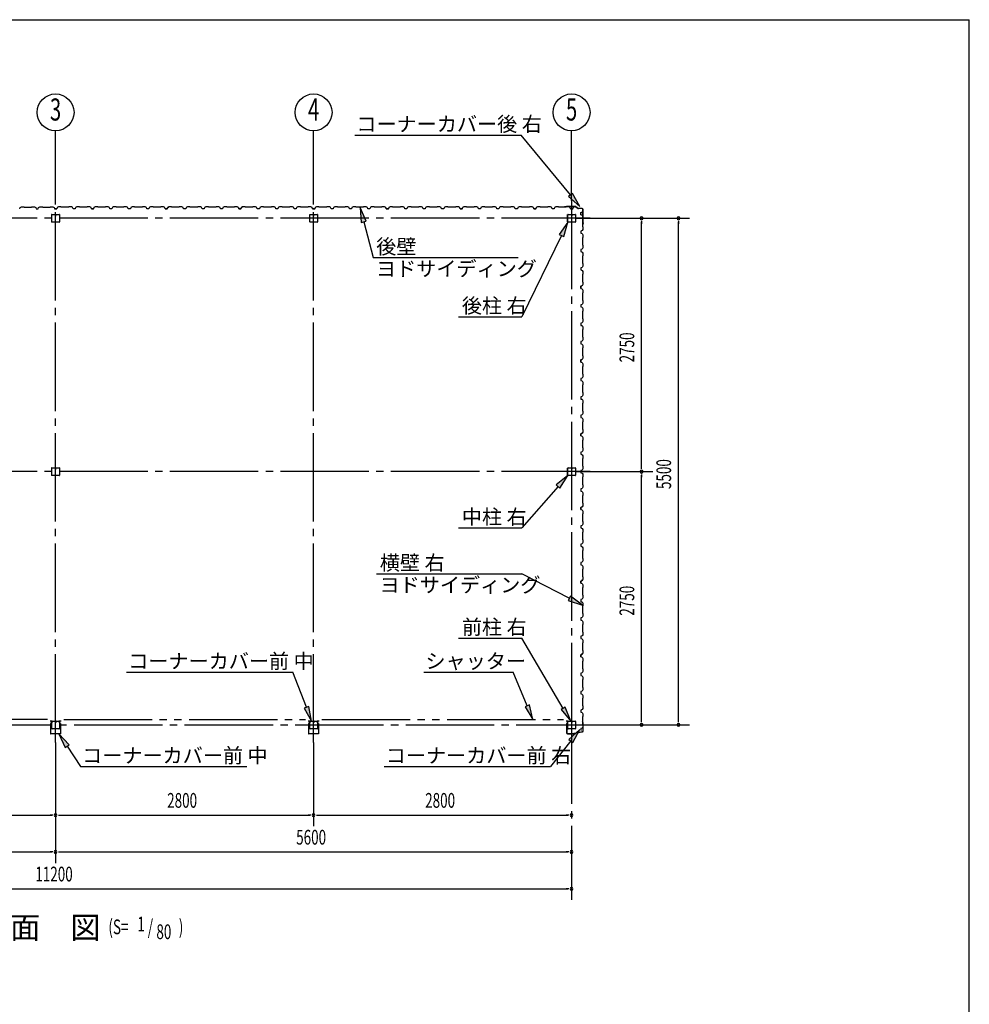
# Model space of a CAD drawing. Extents: x 868 to 32764, y 310 to 22484.
# Drawn here: x 22458 to 32764, y 11795 to 22484 of the extents above; entities that cross this region are included whole.
import ezdxf
from ezdxf.enums import TextEntityAlignment as Align

# ---------------------------------------------------------------- set-up
doc = ezdxf.new("R2010")
doc.units = 0
doc.header["$LTSCALE"] = 80
for name, pattern in [('1PL-M', [15, 12, -1, 1, -1]), ('1PL-S', [4, 2.5, -0.5, 0.5, -0.5]), ('2PL-M', [17, 12, -1, 1, -1, 1, -1])]:
    doc.linetypes.add(name, pattern=pattern)
for name, color, linetype in [('1PL-M1', 6, '1PL-M'), ('2PL-M1', 6, '2PL-M'), ('HIKIDASHI', 6, 'CONTINUOUS'), ('SUNPOU', 4, 'CONTINUOUS'), ('U1', 3, 'CONTINUOUS'), ('WAKUSEN-01', 50, 'CONTINUOUS'), ('コ_ナ_カバ_', 3, 'CONTINUOUS'), ('柱', 3, 'CONTINUOUS')]:
    doc.layers.add(name, color=color, linetype=linetype)
doc.styles.add('00', font='ROMANS', dxfattribs={"width": 0.666667, "bigfont": 'BIGFONT'})
doc.styles.add('01', font='ROMANS', dxfattribs={"height": 3, "bigfont": 'BIGFONT'})

msp = doc.modelspace()

# ---------------------------------------------------------------- linework, layer by layer
at = {"layer": '1PL-M1'}
for p, q in [((22848, 14636), (22848, 20806)), ((25648, 14636), (25648, 20520)), ((28448, 20520), (28448, 14636)), ((28648, 20328), (17048, 20328)), ((28648, 17578), (17048, 17578)), ((28448, 14933), (28448, 12929)), ((17048, 14828), (28648, 14828))]:
    msp.add_line(p, q, dxfattribs=at)
at = {"layer": '2PL-M1'}
for p, q in [((22761, 14888), (20136, 14888)), ((22936, 14888), (25561, 14888)), ((25736, 14888), (28361, 14888))]:
    msp.add_line(p, q, dxfattribs=at)
at = {"layer": 'HIKIDASHI'}
for p, q in [((26095, 21231), (27900, 21231)), ((28436, 20581), (27900, 21231)), ((28457, 20598), (28416, 20564)), ((28416, 20564), (28538, 20457)), ((28538, 20457), (28457, 20598)), ((26218, 20297), (26152, 20445)), ((26152, 20445), (26166, 20283)), ((26166, 20283), (26218, 20297)), ((26192, 20290), (26293, 19901)), ((28408, 20286), (28314, 20153)), ((28362, 20130), (28408, 20286)), ((28338, 20142), (27908, 19259)), ((28314, 20153), (28362, 20130)), ((26293, 19901), (27868, 19901)), ((27222, 19259), (27908, 19259)), ((28408, 17536), (28282, 17433)), ((28322, 17398), (28408, 17536)), ((28282, 17433), (28322, 17398)), ((28302, 17415), (27908, 16967)), ((27222, 16967), (27908, 16967)), ((26332, 16468), (27908, 16468)), ((28423, 16204), (27908, 16468)), ((28435, 16227), (28410, 16180)), ((28410, 16180), (28565, 16130)), ((28565, 16130), (28435, 16227)), ((27222, 15771), (27908, 15771)), ((28356, 15008), (27908, 15771)), ((23619, 15401), (25424, 15401)), ((25570, 15020), (25424, 15401)), ((26845, 15401), (27815, 15401)), ((27967, 15036), (27815, 15401)), ((25595, 15029), (25545, 15010)), ((25545, 15010), (25627, 14870)), ((25627, 14870), (25595, 15029)), ((27992, 15046), (27943, 15026)), ((27943, 15026), (28029, 14888)), ((28029, 14888), (27992, 15046)), ((28379, 15022), (28333, 14995)), ((28333, 14995), (28438, 14870)), ((28438, 14870), (28379, 15022)), ((28538, 14779), (28418, 14670)), ((28460, 14637), (28538, 14779)), ((22996, 14612), (22885, 14731)), ((22885, 14731), (22951, 14583)), ((28439, 14654), (28220, 14376)), ((28418, 14670), (28460, 14637)), ((22951, 14583), (22996, 14612)), ((22973, 14597), (23119, 14376)), ((23119, 14376), (24925, 14376)), ((26414, 14376), (28220, 14376))]:
    msp.add_line(p, q, dxfattribs=at)
for points in [[(28416, 20564), (28457, 20598), (28538, 20457)], [(26218, 20297), (26166, 20283), (26152, 20445)], [(28362, 20130), (28314, 20153), (28408, 20286)], [(28322, 17398), (28282, 17433), (28408, 17536)], [(28410, 16180), (28435, 16227), (28565, 16130)], [(25545, 15010), (25595, 15029), (25627, 14870)], [(27943, 15026), (27992, 15046), (28029, 14888)], [(28333, 14995), (28379, 15022), (28438, 14870)], [(28460, 14637), (28418, 14670), (28538, 14779)], [(22996, 14612), (22951, 14583), (22885, 14731)]]:
    msp.add_solid(points, dxfattribs=at)
at = {"layer": 'SUNPOU'}
for p, q in [((22848, 20520), (22848, 21278)), ((25648, 20520), (25648, 21278)), ((28448, 20520), (28448, 21278)), ((28488, 20328), (29728, 20328)), ((29208, 20298), (29208, 20268)), ((29208, 17618), (29208, 20288)), ((29608, 20298), (29608, 20268)), ((29608, 14868), (29608, 20288)), ((29208, 17608), (29208, 17638)), ((28488, 17578), (29328, 17578)), ((29208, 17548), (29208, 17518)), ((29208, 14868), (29208, 17538)), ((29208, 14858), (29208, 14888)), ((29608, 14858), (29608, 14888)), ((28488, 14828), (29728, 14828)), ((22848, 14636), (22848, 13329)), ((25648, 14636), (25648, 13729)), ((20088, 13849), (22808, 13849)), ((22818, 13849), (22788, 13849)), ((22818, 13849), (22788, 13849)), ((22878, 13849), (22908, 13849)), ((22878, 13849), (22908, 13849)), ((22888, 13849), (25608, 13849)), ((25618, 13849), (25588, 13849)), ((25678, 13849), (25708, 13849)), ((25688, 13849), (28408, 13849)), ((28418, 13849), (28388, 13849)), ((17288, 13449), (22808, 13449)), ((22818, 13449), (22788, 13449)), ((22878, 13449), (22908, 13449)), ((22888, 13449), (28408, 13449)), ((28418, 13449), (28388, 13449)), ((17288, 13049), (28408, 13049)), ((28418, 13049), (28388, 13049))]:
    msp.add_line(p, q, dxfattribs=at)
for centre in [(22848, 21478), (25648, 21478), (28448, 21478)]:
    msp.add_circle(centre, 200, dxfattribs=at)
for centre, start, end in [((29208, 20328), 90, 270), ((29208, 20328), 270, 90), ((29608, 20328), 90, 270), ((29608, 20328), 270, 90), ((29208, 17578), 90, 270), ((29208, 17578), 90, 270), ((29208, 17578), 270, 90), ((29208, 17578), 270, 90), ((29208, 14828), 90, 270), ((29208, 14828), 270, 90), ((29608, 14828), 90, 270), ((29608, 14828), 270, 90), ((22848, 13849), 0, 180), ((22848, 13849), 0, 180), ((22848, 13849), 0, 180), ((22848, 13849), 0, 180), ((22848, 13849), 180, 0), ((22848, 13849), 180, 0), ((22848, 13849), 180, 0), ((22848, 13849), 180, 0), ((25648, 13849), 0, 180), ((25648, 13849), 0, 180), ((25648, 13849), 180, 0), ((25648, 13849), 180, 0), ((28448, 13849), 0, 180), ((28448, 13849), 180, 0), ((22848, 13449), 0, 180), ((22848, 13449), 0, 180), ((22848, 13449), 180, 0), ((22848, 13449), 180, 0), ((28448, 13449), 0, 180), ((28448, 13449), 180, 0), ((28448, 13049), 0, 180), ((28448, 13049), 180, 0)]:
    msp.add_arc(centre, 15, start, end, dxfattribs=at)
at = {"layer": 'U1'}
for p, q in [((22460, 20432), (22464, 20444)), ((22464, 20444), (22478, 20452)), ((22478, 20452), (22506, 20452)), ((22506, 20452), (22508, 20450)), ((22508, 20450), (22588, 20450)), ((22588, 20450), (22590, 20452)), ((22590, 20452), (22618, 20452)), ((22618, 20452), (22632, 20444)), ((22632, 20444), (22636, 20432)), ((22636, 20432), (22660, 20432)), ((22660, 20432), (22664, 20444)), ((22664, 20444), (22678, 20452)), ((22678, 20452), (22706, 20452)), ((22706, 20452), (22708, 20450)), ((22708, 20450), (22788, 20450)), ((22788, 20450), (22790, 20452)), ((22790, 20452), (22818, 20452)), ((22818, 20452), (22832, 20444)), ((22832, 20444), (22836, 20432)), ((22836, 20432), (22860, 20432)), ((22860, 20432), (22836, 20432)), ((22864, 20444), (22860, 20432)), ((22878, 20452), (22864, 20444)), ((22906, 20452), (22878, 20452)), ((22908, 20450), (22906, 20452)), ((22988, 20450), (22908, 20450)), ((22990, 20452), (22988, 20450)), ((23019, 20452), (22990, 20452)), ((23033, 20444), (23019, 20452)), ((23037, 20432), (23033, 20444)), ((23060, 20432), (23037, 20432)), ((23064, 20444), (23060, 20432)), ((23078, 20452), (23064, 20444)), ((23106, 20452), (23078, 20452)), ((23108, 20450), (23106, 20452)), ((23188, 20450), (23108, 20450)), ((23190, 20452), (23188, 20450)), ((23219, 20452), (23190, 20452)), ((23233, 20444), (23219, 20452)), ((23237, 20432), (23233, 20444)), ((23248, 20432), (23237, 20432)), ((23237, 20432), (23260, 20432)), ((23260, 20432), (23243, 20432)), ((23264, 20444), (23260, 20432)), ((23260, 20432), (23264, 20443)), ((23278, 20452), (23264, 20444)), ((23264, 20443), (23272, 20448)), ((23264, 20443), (23264, 20443)), ((23272, 20449), (23268, 20446)), ((23272, 20448), (23272, 20449)), ((23272, 20449), (23272, 20449)), ((23272, 20448), (23272, 20448)), ((23306, 20452), (23278, 20452)), ((23308, 20450), (23306, 20452)), ((23388, 20450), (23308, 20450)), ((23390, 20452), (23388, 20450)), ((23419, 20452), (23390, 20452)), ((23433, 20444), (23419, 20452)), ((23437, 20432), (23433, 20444)), ((23460, 20432), (23437, 20432)), ((23464, 20444), (23460, 20432)), ((23478, 20452), (23464, 20444)), ((23506, 20452), (23478, 20452)), ((23508, 20450), (23506, 20452)), ((23588, 20450), (23508, 20450)), ((23590, 20452), (23588, 20450)), ((23619, 20452), (23590, 20452)), ((23633, 20444), (23619, 20452)), ((23637, 20432), (23633, 20444)), ((23648, 20432), (23637, 20432)), ((23660, 20432), (23637, 20432)), ((23664, 20444), (23660, 20432)), ((23678, 20452), (23664, 20444)), ((23706, 20452), (23678, 20452)), ((23708, 20450), (23706, 20452)), ((23788, 20450), (23708, 20450)), ((23790, 20452), (23788, 20450)), ((23819, 20452), (23790, 20452)), ((23833, 20444), (23819, 20452)), ((23837, 20432), (23833, 20444)), ((23860, 20432), (23837, 20432)), ((23864, 20444), (23860, 20432)), ((23878, 20452), (23864, 20444)), ((23906, 20452), (23878, 20452)), ((23908, 20450), (23906, 20452)), ((23988, 20450), (23908, 20450)), ((23990, 20452), (23988, 20450)), ((24019, 20452), (23990, 20452)), ((24033, 20444), (24019, 20452)), ((24037, 20432), (24033, 20444)), ((24048, 20432), (24037, 20432)), ((24037, 20432), (24060, 20432)), ((24060, 20432), (24043, 20432)), ((24064, 20444), (24060, 20432)), ((24060, 20432), (24064, 20443)), ((24078, 20452), (24064, 20444)), ((24064, 20443), (24072, 20448)), ((24064, 20443), (24064, 20443)), ((24072, 20449), (24068, 20446)), ((24072, 20448), (24072, 20449)), ((24072, 20449), (24072, 20449)), ((24072, 20448), (24072, 20448)), ((24106, 20452), (24078, 20452)), ((24108, 20450), (24106, 20452)), ((24188, 20450), (24108, 20450)), ((24190, 20452), (24188, 20450)), ((24219, 20452), (24190, 20452)), ((24233, 20444), (24219, 20452)), ((24237, 20432), (24233, 20444)), ((24260, 20432), (24237, 20432)), ((24264, 20444), (24260, 20432)), ((24278, 20452), (24264, 20444)), ((24306, 20452), (24278, 20452)), ((24308, 20450), (24306, 20452)), ((24388, 20450), (24308, 20450)), ((24390, 20452), (24388, 20450)), ((24419, 20452), (24390, 20452)), ((24433, 20444), (24419, 20452)), ((24437, 20432), (24433, 20444)), ((24448, 20432), (24437, 20432)), ((24460, 20432), (24437, 20432)), ((24464, 20444), (24460, 20432)), ((24478, 20452), (24464, 20444)), ((24506, 20452), (24478, 20452)), ((24508, 20450), (24506, 20452)), ((24588, 20450), (24508, 20450)), ((24590, 20452), (24588, 20450)), ((24619, 20452), (24590, 20452)), ((24633, 20444), (24619, 20452)), ((24637, 20432), (24633, 20444)), ((24660, 20432), (24637, 20432)), ((24664, 20444), (24660, 20432)), ((24678, 20452), (24664, 20444)), ((24706, 20452), (24678, 20452)), ((24708, 20450), (24706, 20452)), ((24788, 20450), (24708, 20450)), ((24790, 20452), (24788, 20450)), ((24819, 20452), (24790, 20452)), ((24833, 20444), (24819, 20452)), ((24837, 20432), (24833, 20444)), ((24848, 20432), (24837, 20432)), ((24837, 20432), (24860, 20432)), ((24860, 20432), (24843, 20432)), ((24864, 20444), (24860, 20432)), ((24860, 20432), (24864, 20443)), ((24878, 20452), (24864, 20444)), ((24864, 20443), (24872, 20448)), ((24864, 20443), (24864, 20443)), ((24872, 20449), (24868, 20446)), ((24872, 20448), (24872, 20449)), ((24872, 20449), (24872, 20449)), ((24872, 20448), (24872, 20448)), ((24906, 20452), (24878, 20452)), ((24908, 20450), (24906, 20452)), ((24988, 20450), (24908, 20450)), ((24990, 20452), (24988, 20450)), ((25019, 20452), (24990, 20452)), ((25033, 20444), (25019, 20452)), ((25037, 20432), (25033, 20444)), ((25060, 20432), (25037, 20432)), ((25064, 20444), (25060, 20432)), ((25078, 20452), (25064, 20444)), ((25106, 20452), (25078, 20452)), ((25108, 20450), (25106, 20452)), ((25188, 20450), (25108, 20450)), ((25190, 20452), (25188, 20450)), ((25219, 20452), (25190, 20452)), ((25233, 20444), (25219, 20452)), ((25237, 20432), (25233, 20444)), ((25260, 20432), (25237, 20432)), ((25248, 20432), (25237, 20432)), ((25264, 20444), (25260, 20432)), ((25278, 20452), (25264, 20444)), ((25306, 20452), (25278, 20452)), ((25308, 20450), (25306, 20452)), ((25388, 20450), (25308, 20450)), ((25390, 20452), (25388, 20450)), ((25419, 20452), (25390, 20452)), ((25433, 20444), (25419, 20452)), ((25437, 20432), (25433, 20444)), ((25460, 20432), (25437, 20432)), ((25464, 20444), (25460, 20432)), ((25478, 20452), (25464, 20444)), ((25506, 20452), (25478, 20452)), ((25508, 20450), (25506, 20452)), ((25588, 20450), (25508, 20450)), ((25590, 20452), (25588, 20450)), ((25619, 20452), (25590, 20452)), ((25633, 20444), (25619, 20452)), ((25637, 20432), (25633, 20444)), ((25648, 20432), (25637, 20432)), ((25637, 20432), (25660, 20432)), ((25660, 20432), (25643, 20432)), ((25664, 20444), (25660, 20432)), ((25660, 20432), (25664, 20443)), ((25678, 20452), (25664, 20444)), ((25664, 20443), (25672, 20448)), ((25664, 20443), (25664, 20443)), ((25672, 20449), (25668, 20446)), ((25672, 20448), (25672, 20449)), ((25672, 20449), (25672, 20449)), ((25672, 20448), (25672, 20448)), ((25706, 20452), (25678, 20452)), ((25708, 20450), (25706, 20452)), ((25788, 20450), (25708, 20450)), ((25790, 20452), (25788, 20450)), ((25819, 20452), (25790, 20452)), ((25833, 20444), (25819, 20452)), ((25837, 20432), (25833, 20444)), ((25860, 20432), (25837, 20432)), ((25864, 20444), (25860, 20432)), ((25878, 20452), (25864, 20444)), ((25906, 20452), (25878, 20452)), ((25908, 20450), (25906, 20452)), ((25988, 20450), (25908, 20450)), ((25990, 20452), (25988, 20450)), ((26019, 20452), (25990, 20452)), ((26033, 20444), (26019, 20452)), ((26037, 20432), (26033, 20444)), ((26060, 20432), (26037, 20432)), ((26048, 20432), (26037, 20432)), ((26064, 20444), (26060, 20432)), ((26078, 20452), (26064, 20444)), ((26106, 20452), (26078, 20452)), ((26108, 20450), (26106, 20452)), ((26188, 20450), (26108, 20450)), ((26190, 20452), (26188, 20450)), ((26219, 20452), (26190, 20452)), ((26233, 20444), (26219, 20452)), ((26237, 20432), (26233, 20444)), ((26260, 20432), (26237, 20432)), ((26264, 20444), (26260, 20432)), ((26278, 20452), (26264, 20444)), ((26306, 20452), (26278, 20452)), ((26308, 20450), (26306, 20452)), ((26388, 20450), (26308, 20450)), ((26390, 20452), (26388, 20450)), ((26419, 20452), (26390, 20452)), ((26433, 20444), (26419, 20452)), ((26437, 20432), (26433, 20444)), ((26448, 20432), (26437, 20432)), ((26437, 20432), (26460, 20432)), ((26460, 20432), (26443, 20432)), ((26464, 20444), (26460, 20432)), ((26460, 20432), (26464, 20443)), ((26478, 20452), (26464, 20444)), ((26464, 20443), (26472, 20448)), ((26464, 20443), (26464, 20443)), ((26472, 20449), (26468, 20446)), ((26472, 20448), (26472, 20449)), ((26472, 20449), (26472, 20449)), ((26472, 20448), (26472, 20448)), ((26506, 20452), (26478, 20452)), ((26508, 20450), (26506, 20452)), ((26588, 20450), (26508, 20450)), ((26590, 20452), (26588, 20450)), ((26619, 20452), (26590, 20452)), ((26633, 20444), (26619, 20452)), ((26637, 20432), (26633, 20444)), ((26660, 20432), (26637, 20432)), ((26664, 20444), (26660, 20432)), ((26678, 20452), (26664, 20444)), ((26706, 20452), (26678, 20452)), ((26708, 20450), (26706, 20452)), ((26788, 20450), (26708, 20450)), ((26790, 20452), (26788, 20450)), ((26819, 20452), (26790, 20452)), ((26833, 20444), (26819, 20452)), ((26837, 20432), (26833, 20444)), ((26848, 20432), (26837, 20432)), ((26860, 20432), (26837, 20432)), ((26864, 20444), (26860, 20432)), ((26878, 20452), (26864, 20444)), ((26906, 20452), (26878, 20452)), ((26908, 20450), (26906, 20452)), ((26988, 20450), (26908, 20450)), ((26990, 20452), (26988, 20450)), ((27019, 20452), (26990, 20452)), ((27033, 20444), (27019, 20452)), ((27037, 20432), (27033, 20444)), ((27060, 20432), (27037, 20432)), ((27064, 20444), (27060, 20432)), ((27078, 20452), (27064, 20444)), ((27106, 20452), (27078, 20452)), ((27108, 20450), (27106, 20452)), ((27188, 20450), (27108, 20450)), ((27190, 20452), (27188, 20450)), ((27219, 20452), (27190, 20452)), ((27233, 20444), (27219, 20452)), ((27237, 20432), (27233, 20444)), ((27248, 20432), (27237, 20432)), ((27237, 20432), (27260, 20432)), ((27260, 20432), (27243, 20432)), ((27264, 20444), (27260, 20432)), ((27260, 20432), (27264, 20443)), ((27278, 20452), (27264, 20444)), ((27264, 20443), (27272, 20448)), ((27264, 20443), (27264, 20443)), ((27272, 20449), (27268, 20446)), ((27272, 20448), (27272, 20449)), ((27272, 20449), (27272, 20449)), ((27272, 20448), (27272, 20448)), ((27306, 20452), (27278, 20452)), ((27308, 20450), (27306, 20452)), ((27388, 20450), (27308, 20450)), ((27390, 20452), (27388, 20450)), ((27419, 20452), (27390, 20452)), ((27433, 20444), (27419, 20452)), ((27437, 20432), (27433, 20444)), ((27460, 20432), (27437, 20432)), ((27464, 20444), (27460, 20432)), ((27478, 20452), (27464, 20444)), ((27506, 20452), (27478, 20452)), ((27508, 20450), (27506, 20452)), ((27588, 20450), (27508, 20450)), ((27590, 20452), (27588, 20450)), ((27619, 20452), (27590, 20452)), ((27633, 20444), (27619, 20452)), ((27637, 20432), (27633, 20444)), ((27648, 20432), (27637, 20432)), ((27660, 20432), (27637, 20432)), ((27664, 20444), (27660, 20432)), ((27678, 20452), (27664, 20444)), ((27706, 20452), (27678, 20452)), ((27708, 20450), (27706, 20452)), ((27788, 20450), (27708, 20450)), ((27790, 20452), (27788, 20450)), ((27819, 20452), (27790, 20452)), ((27833, 20444), (27819, 20452)), ((27837, 20432), (27833, 20444)), ((27860, 20432), (27837, 20432)), ((27864, 20444), (27860, 20432)), ((27878, 20452), (27864, 20444)), ((27906, 20452), (27878, 20452)), ((27908, 20450), (27906, 20452)), ((27988, 20450), (27908, 20450)), ((27990, 20452), (27988, 20450)), ((28019, 20452), (27990, 20452)), ((28033, 20444), (28019, 20452)), ((28037, 20432), (28033, 20444)), ((28048, 20432), (28037, 20432)), ((28037, 20432), (28060, 20432)), ((28060, 20432), (28043, 20432)), ((28064, 20444), (28060, 20432)), ((28060, 20432), (28064, 20443)), ((28078, 20452), (28064, 20444)), ((28064, 20443), (28072, 20448)), ((28064, 20443), (28064, 20443)), ((28072, 20449), (28068, 20446)), ((28072, 20448), (28072, 20449)), ((28072, 20449), (28072, 20449)), ((28072, 20448), (28072, 20448)), ((28106, 20452), (28078, 20452)), ((28108, 20450), (28106, 20452)), ((28188, 20450), (28108, 20450)), ((28190, 20452), (28188, 20450)), ((28219, 20452), (28190, 20452)), ((28233, 20444), (28219, 20452)), ((28237, 20432), (28233, 20444)), ((28260, 20432), (28237, 20432)), ((28264, 20444), (28260, 20432)), ((28278, 20452), (28264, 20444)), ((28306, 20452), (28278, 20452)), ((28308, 20450), (28306, 20452)), ((28388, 20450), (28308, 20450)), ((28392, 20455), (28373, 20452)), ((28392, 20454), (28373, 20452)), ((28382, 20452), (28373, 20451)), ((28382, 20453), (28382, 20452)), ((28390, 20452), (28388, 20450)), ((28419, 20452), (28390, 20452)), ((28494, 20455), (28392, 20455)), ((28494, 20454), (28392, 20454)), ((28433, 20444), (28419, 20452)), ((28437, 20432), (28433, 20444)), ((28448, 20432), (28437, 20432)), ((28437, 20432), (28460, 20432)), ((28460, 20432), (28464, 20443)), ((28464, 20443), (28472, 20448)), ((28464, 20443), (28464, 20443)), ((28472, 20449), (28468, 20446)), ((28472, 20448), (28472, 20449)), ((28472, 20449), (28472, 20449)), ((28472, 20448), (28472, 20448)), ((28494, 20454), (28521, 20435)), ((28495, 20455), (28522, 20436)), ((28561, 20435), (28522, 20435)), ((28561, 20434), (28522, 20434)), ((28571, 20280), (28571, 20424)), ((28572, 20280), (28572, 20424)), ((22806, 20288), (22806, 20368)), ((22806, 20288), (22806, 20368)), ((22808, 20370), (22888, 20370)), ((22808, 20370), (22888, 20370)), ((22847, 20370), (22847, 20350)), ((22847, 20370), (22847, 20350)), ((22847, 20350), (22849, 20350)), ((22847, 20350), (22849, 20350)), ((22848, 20370), (22848, 20356)), ((22848, 20370), (22848, 20356)), ((22849, 20350), (22849, 20360)), ((22849, 20350), (22849, 20360)), ((22891, 20368), (22891, 20288)), ((22891, 20368), (22891, 20288)), ((25606, 20288), (25606, 20368)), ((25608, 20370), (25688, 20370)), ((25647, 20370), (25647, 20350)), ((25647, 20350), (25649, 20350)), ((25648, 20370), (25648, 20356)), ((25649, 20350), (25649, 20360)), ((25691, 20368), (25691, 20288)), ((28405, 20291), (28405, 20365)), ((28405, 20288), (28405, 20368)), ((28407, 20291), (28407, 20365)), ((28408, 20370), (28488, 20370)), ((28411, 20370), (28443, 20370)), ((28411, 20369), (28443, 20369)), ((28446, 20365), (28446, 20353)), ((28447, 20370), (28447, 20350)), ((28447, 20350), (28449, 20350)), ((28448, 20370), (28448, 20356)), ((28448, 20365), (28448, 20353)), ((28450, 20356), (28448, 20356)), ((28449, 20350), (28449, 20360)), ((28450, 20365), (28450, 20353)), ((28451, 20362), (28450, 20362)), ((28451, 20362), (28451, 20353)), ((28453, 20370), (28485, 20370)), ((28453, 20369), (28485, 20369)), ((28489, 20365), (28489, 20291)), ((28490, 20365), (28490, 20291)), ((28490, 20368), (28490, 20288)), ((28549, 20390), (28560, 20394)), ((28549, 20367), (28549, 20390)), ((28549, 20378), (28549, 20367)), ((28549, 20367), (28561, 20363)), ((28560, 20394), (28565, 20402)), ((28560, 20394), (28560, 20394)), ((28561, 20363), (28569, 20349)), ((28566, 20402), (28563, 20398)), ((28565, 20402), (28565, 20402)), ((28565, 20402), (28566, 20402)), ((28566, 20402), (28566, 20402)), ((28569, 20320), (28567, 20318)), ((28567, 20318), (28567, 20238)), ((28569, 20349), (28569, 20320)), ((22888, 20286), (22808, 20286)), ((22888, 20286), (22808, 20286)), ((25688, 20286), (25608, 20286)), ((28488, 20286), (28408, 20286)), ((28485, 20287), (28411, 20287)), ((28485, 20286), (28411, 20286)), ((28569, 20208), (28561, 20194)), ((28569, 20269), (28567, 20261)), ((28567, 20238), (28569, 20236)), ((28571, 20279), (28568, 20260)), ((28572, 20279), (28569, 20260)), ((28570, 20269), (28569, 20269)), ((28569, 20236), (28569, 20208)), ((28561, 20194), (28549, 20190)), ((28549, 20190), (28549, 20167)), ((28549, 20167), (28561, 20163)), ((28561, 20163), (28569, 20149)), ((28569, 20120), (28567, 20118)), ((28567, 20118), (28567, 20038)), ((28569, 20149), (28569, 20120)), ((28561, 19994), (28549, 19990)), ((28549, 19990), (28549, 19967)), ((28569, 20008), (28561, 19994)), ((28567, 20038), (28569, 20036)), ((28569, 20036), (28569, 20008)), ((28549, 19978), (28549, 19967)), ((28549, 19967), (28561, 19962)), ((28561, 19962), (28569, 19949)), ((28569, 19920), (28567, 19918)), ((28567, 19918), (28567, 19838)), ((28569, 19949), (28569, 19920)), ((28561, 19794), (28549, 19790)), ((28549, 19790), (28549, 19767)), ((28569, 19808), (28561, 19794)), ((28567, 19838), (28569, 19836)), ((28569, 19836), (28569, 19808)), ((28549, 19767), (28561, 19762)), ((28561, 19762), (28569, 19749)), ((28569, 19720), (28567, 19718)), ((28567, 19718), (28567, 19638)), ((28569, 19749), (28569, 19720)), ((28549, 19590), (28560, 19594)), ((28561, 19594), (28549, 19590)), ((28549, 19567), (28549, 19590)), ((28549, 19590), (28549, 19573)), ((28549, 19578), (28549, 19567)), ((28549, 19567), (28561, 19562)), ((28560, 19594), (28565, 19602)), ((28560, 19594), (28560, 19594)), ((28569, 19608), (28561, 19594)), ((28561, 19562), (28569, 19549)), ((28566, 19602), (28563, 19598)), ((28565, 19602), (28565, 19602)), ((28565, 19602), (28566, 19602)), ((28566, 19602), (28566, 19602)), ((28567, 19638), (28569, 19636)), ((28569, 19636), (28569, 19608)), ((28569, 19520), (28567, 19518)), ((28567, 19518), (28567, 19438)), ((28569, 19549), (28569, 19520)), ((28561, 19394), (28549, 19390)), ((28549, 19390), (28549, 19367)), ((28549, 19367), (28561, 19363)), ((28569, 19408), (28561, 19394)), ((28561, 19363), (28569, 19349)), ((28567, 19438), (28569, 19436)), ((28569, 19436), (28569, 19408)), ((28569, 19349), (28569, 19320)), ((28569, 19320), (28567, 19318)), ((28567, 19318), (28567, 19238)), ((28561, 19194), (28549, 19190)), ((28549, 19190), (28549, 19166)), ((28549, 19178), (28549, 19166)), ((28549, 19166), (28561, 19163)), ((28569, 19208), (28561, 19194)), ((28561, 19163), (28569, 19149)), ((28567, 19238), (28569, 19236)), ((28569, 19236), (28569, 19208)), ((28569, 19149), (28569, 19120)), ((28569, 19120), (28567, 19118)), ((28567, 19118), (28567, 19038)), ((28567, 19038), (28569, 19036)), ((28569, 19036), (28569, 19008)), ((28561, 18994), (28549, 18990)), ((28549, 18990), (28549, 18967)), ((28549, 18967), (28561, 18963)), ((28569, 19008), (28561, 18994)), ((28561, 18963), (28569, 18948)), ((28569, 18920), (28567, 18918)), ((28569, 18948), (28569, 18920)), ((28567, 18918), (28567, 18838)), ((28567, 18838), (28569, 18836)), ((28569, 18836), (28569, 18808)), ((28549, 18790), (28560, 18794)), ((28561, 18794), (28549, 18790)), ((28549, 18767), (28549, 18790)), ((28549, 18790), (28549, 18772)), ((28549, 18778), (28549, 18767)), ((28549, 18767), (28561, 18762)), ((28560, 18794), (28565, 18802)), ((28560, 18794), (28560, 18794)), ((28569, 18808), (28561, 18794)), ((28561, 18762), (28569, 18749)), ((28566, 18802), (28563, 18798)), ((28565, 18802), (28565, 18802)), ((28565, 18802), (28566, 18802)), ((28566, 18802), (28566, 18802)), ((28569, 18720), (28567, 18718)), ((28567, 18718), (28567, 18638)), ((28569, 18749), (28569, 18720)), ((28569, 18608), (28561, 18594)), ((28567, 18638), (28569, 18636)), ((28569, 18636), (28569, 18608)), ((28561, 18594), (28549, 18590)), ((28549, 18590), (28549, 18567)), ((28549, 18567), (28561, 18563)), ((28561, 18563), (28569, 18548)), ((28569, 18520), (28567, 18518)), ((28567, 18518), (28567, 18438)), ((28569, 18548), (28569, 18520)), ((28561, 18394), (28549, 18390)), ((28549, 18390), (28549, 18366)), ((28569, 18408), (28561, 18394)), ((28567, 18438), (28569, 18436)), ((28569, 18436), (28569, 18408)), ((28549, 18378), (28549, 18366)), ((28549, 18366), (28561, 18363)), ((28561, 18363), (28569, 18349)), ((28569, 18320), (28567, 18318)), ((28567, 18318), (28567, 18238)), ((28569, 18349), (28569, 18320)), ((28561, 18194), (28549, 18190)), ((28549, 18190), (28549, 18166)), ((28569, 18208), (28561, 18194)), ((28567, 18238), (28569, 18236)), ((28569, 18236), (28569, 18208)), ((28549, 18166), (28561, 18163)), ((28561, 18163), (28569, 18148)), ((28569, 18120), (28567, 18118)), ((28567, 18118), (28567, 18038)), ((28569, 18148), (28569, 18120)), ((28549, 17990), (28560, 17994)), ((28561, 17994), (28549, 17990)), ((28549, 17966), (28549, 17990)), ((28549, 17990), (28549, 17973)), ((28549, 17978), (28549, 17966)), ((28549, 17966), (28561, 17963)), ((28560, 17994), (28565, 18002)), ((28560, 17994), (28560, 17994)), ((28569, 18008), (28561, 17994)), ((28561, 17963), (28569, 17948)), ((28566, 18002), (28563, 17998)), ((28565, 18002), (28565, 18002)), ((28565, 18002), (28566, 18002)), ((28566, 18002), (28566, 18002)), ((28567, 18038), (28569, 18036)), ((28569, 18036), (28569, 18008)), ((28569, 17920), (28567, 17918)), ((28567, 17918), (28567, 17838)), ((28569, 17948), (28569, 17920)), ((28561, 17794), (28549, 17790)), ((28549, 17790), (28549, 17766)), ((28549, 17766), (28561, 17762)), ((28569, 17808), (28561, 17794)), ((28561, 17762), (28569, 17748)), ((28567, 17838), (28569, 17836)), ((28569, 17836), (28569, 17808)), ((28569, 17748), (28569, 17720)), ((28569, 17720), (28567, 17718)), ((28567, 17718), (28567, 17638)), ((28567, 17638), (28569, 17636)), ((22806, 17538), (22806, 17618)), ((22808, 17620), (22888, 17620)), ((22888, 17536), (22808, 17536)), ((22847, 17620), (22847, 17600)), ((22847, 17600), (22849, 17600)), ((22848, 17620), (22848, 17606)), ((22849, 17600), (22849, 17610)), ((22891, 17618), (22891, 17538)), ((28405, 17541), (28405, 17615)), ((28407, 17541), (28407, 17615)), ((28411, 17620), (28443, 17620)), ((28411, 17619), (28443, 17619)), ((28485, 17537), (28411, 17537)), ((28485, 17536), (28411, 17536)), ((28446, 17615), (28446, 17603)), ((28448, 17615), (28448, 17603)), ((28450, 17606), (28448, 17606)), ((28450, 17615), (28450, 17603)), ((28451, 17612), (28450, 17612)), ((28451, 17612), (28451, 17603)), ((28453, 17620), (28485, 17620)), ((28453, 17619), (28485, 17619)), ((28489, 17615), (28489, 17541)), ((28490, 17615), (28490, 17541)), ((28561, 17594), (28549, 17590)), ((28549, 17590), (28549, 17566)), ((28549, 17578), (28549, 17566)), ((28549, 17566), (28561, 17562)), ((28569, 17608), (28561, 17594)), ((28561, 17562), (28569, 17549)), ((28569, 17636), (28569, 17608)), ((28569, 17549), (28569, 17520)), ((28569, 17520), (28567, 17518)), ((28567, 17518), (28567, 17438)), ((28567, 17438), (28569, 17436)), ((28569, 17436), (28569, 17408)), ((28561, 17394), (28549, 17390)), ((28549, 17390), (28549, 17367)), ((28549, 17367), (28561, 17362)), ((28569, 17408), (28561, 17394)), ((28561, 17362), (28569, 17349)), ((28569, 17320), (28567, 17318)), ((28567, 17318), (28567, 17238)), ((28569, 17349), (28569, 17320)), ((28567, 17238), (28569, 17236)), ((28569, 17236), (28569, 17208)), ((28549, 17190), (28560, 17194)), ((28561, 17194), (28549, 17190)), ((28549, 17167), (28549, 17190)), ((28549, 17190), (28549, 17173)), ((28549, 17178), (28549, 17167)), ((28549, 17167), (28561, 17162)), ((28560, 17194), (28565, 17202)), ((28560, 17194), (28560, 17194)), ((28569, 17208), (28561, 17194)), ((28561, 17162), (28569, 17149)), ((28566, 17202), (28563, 17198)), ((28565, 17202), (28565, 17202)), ((28565, 17202), (28566, 17202)), ((28566, 17202), (28566, 17202)), ((28569, 17120), (28567, 17118)), ((28567, 17118), (28567, 17038)), ((28569, 17149), (28569, 17120)), ((28569, 17008), (28561, 16994)), ((28567, 17038), (28569, 17036)), ((28569, 17036), (28569, 17008)), ((28561, 16994), (28549, 16990)), ((28549, 16990), (28549, 16967)), ((28549, 16967), (28561, 16962)), ((28561, 16962), (28569, 16949)), ((28569, 16920), (28567, 16918)), ((28567, 16918), (28567, 16838)), ((28569, 16949), (28569, 16920)), ((28561, 16794), (28549, 16790)), ((28549, 16790), (28549, 16767)), ((28569, 16808), (28561, 16794)), ((28567, 16838), (28569, 16836)), ((28569, 16836), (28569, 16808)), ((28549, 16778), (28549, 16767)), ((28549, 16767), (28561, 16763)), ((28561, 16763), (28569, 16749)), ((28569, 16720), (28567, 16718)), ((28567, 16718), (28567, 16638)), ((28569, 16749), (28569, 16720)), ((28561, 16594), (28549, 16590)), ((28549, 16590), (28549, 16567)), ((28569, 16608), (28561, 16594)), ((28567, 16638), (28569, 16636)), ((28569, 16636), (28569, 16608)), ((28549, 16567), (28561, 16563)), ((28561, 16563), (28569, 16549)), ((28569, 16520), (28567, 16518)), ((28567, 16518), (28567, 16438)), ((28569, 16549), (28569, 16520)), ((28549, 16390), (28560, 16394)), ((28561, 16394), (28549, 16390)), ((28549, 16367), (28549, 16390)), ((28549, 16390), (28549, 16372)), ((28549, 16378), (28549, 16367)), ((28549, 16367), (28561, 16363)), ((28560, 16394), (28565, 16402)), ((28560, 16394), (28560, 16394)), ((28569, 16408), (28561, 16394)), ((28561, 16363), (28569, 16349)), ((28566, 16402), (28563, 16398)), ((28565, 16402), (28565, 16402)), ((28565, 16402), (28566, 16402)), ((28566, 16402), (28566, 16402)), ((28567, 16438), (28569, 16436)), ((28569, 16436), (28569, 16408)), ((28569, 16320), (28567, 16318)), ((28567, 16318), (28567, 16238)), ((28569, 16349), (28569, 16320)), ((28561, 16194), (28549, 16190)), ((28549, 16190), (28549, 16166)), ((28549, 16166), (28561, 16163)), ((28569, 16208), (28561, 16194)), ((28561, 16163), (28569, 16149)), ((28567, 16238), (28569, 16236)), ((28569, 16236), (28569, 16208)), ((28569, 16149), (28569, 16120)), ((28569, 16120), (28567, 16118)), ((28567, 16118), (28567, 16038)), ((28567, 16038), (28569, 16036)), ((28569, 16036), (28569, 16008)), ((28561, 15994), (28549, 15990)), ((28549, 15990), (28549, 15967)), ((28549, 15978), (28549, 15967)), ((28549, 15967), (28561, 15963)), ((28569, 16008), (28561, 15994)), ((28561, 15963), (28569, 15948)), ((28569, 15948), (28569, 15920)), ((28569, 15920), (28567, 15918)), ((28567, 15918), (28567, 15838)), ((28567, 15838), (28569, 15836)), ((28569, 15836), (28569, 15808)), ((28561, 15794), (28549, 15790)), ((28549, 15790), (28549, 15766)), ((28549, 15778), (28549, 15766)), ((28549, 15766), (28561, 15762)), ((28569, 15808), (28561, 15794)), ((28561, 15762), (28569, 15748)), ((28569, 15720), (28567, 15718)), ((28567, 15718), (28567, 15638)), ((28569, 15748), (28569, 15720)), ((28569, 15608), (28561, 15594)), ((28567, 15638), (28569, 15636)), ((28569, 15636), (28569, 15608)), ((28549, 15590), (28560, 15594)), ((28561, 15594), (28549, 15590)), ((28549, 15567), (28549, 15590)), ((28549, 15590), (28549, 15573)), ((28549, 15578), (28549, 15567)), ((28549, 15567), (28561, 15563)), ((28560, 15594), (28565, 15602)), ((28560, 15594), (28560, 15594)), ((28561, 15563), (28569, 15548)), ((28566, 15602), (28563, 15598)), ((28565, 15602), (28565, 15602)), ((28565, 15602), (28566, 15602)), ((28566, 15602), (28566, 15602)), ((28569, 15520), (28567, 15518)), ((28567, 15518), (28567, 15438)), ((28569, 15548), (28569, 15520)), ((28561, 15394), (28549, 15390)), ((28569, 15408), (28561, 15394)), ((28567, 15438), (28569, 15436)), ((28569, 15436), (28569, 15408)), ((28549, 15390), (28549, 15366)), ((28549, 15366), (28561, 15362)), ((28561, 15362), (28569, 15348)), ((28569, 15320), (28567, 15318)), ((28567, 15318), (28567, 15238)), ((28569, 15348), (28569, 15320)), ((28561, 15194), (28549, 15190)), ((28549, 15190), (28549, 15166)), ((28549, 15178), (28549, 15166)), ((28569, 15208), (28561, 15194)), ((28567, 15238), (28569, 15236)), ((28569, 15236), (28569, 15208)), ((28549, 15166), (28561, 15163)), ((28561, 15163), (28569, 15148)), ((28569, 15120), (28567, 15118)), ((28567, 15118), (28567, 15038)), ((28569, 15148), (28569, 15120)), ((28561, 14994), (28549, 14990)), ((28549, 14990), (28549, 14966)), ((28549, 14966), (28561, 14962)), ((28569, 15008), (28561, 14994)), ((28567, 15038), (28569, 15036)), ((28569, 15036), (28569, 15008)), ((28396, 14870), (28389, 14870)), ((28403, 14869), (28389, 14869)), ((28403, 14868), (28389, 14868)), ((28396, 14870), (28396, 14869)), ((28404, 14866), (28404, 14845)), ((28405, 14866), (28405, 14844)), ((28405, 14791), (28405, 14865)), ((28407, 14791), (28407, 14865)), ((28411, 14870), (28443, 14870)), ((28411, 14869), (28443, 14869)), ((28446, 14865), (28446, 14853)), ((28448, 14865), (28448, 14853)), ((28450, 14865), (28450, 14853)), ((28451, 14862), (28450, 14862)), ((28451, 14862), (28451, 14853)), ((28453, 14870), (28485, 14870)), ((28453, 14869), (28485, 14869)), ((28489, 14865), (28489, 14791)), ((28490, 14865), (28490, 14791)), ((28561, 14962), (28569, 14949)), ((28569, 14920), (28567, 14918)), ((28567, 14918), (28567, 14838)), ((28569, 14857), (28567, 14866)), ((28569, 14949), (28569, 14920)), ((28572, 14847), (28569, 14866)), ((28569, 14857), (28570, 14858)), ((28573, 14848), (28570, 14866)), ((28393, 14845), (28404, 14845)), ((28393, 14845), (28393, 14744)), ((28395, 14844), (28405, 14844)), ((28395, 14844), (28395, 14744)), ((28485, 14787), (28411, 14787)), ((28485, 14786), (28411, 14786)), ((28450, 14856), (28448, 14856)), ((28564, 14752), (28499, 14738)), ((28564, 14751), (28499, 14737)), ((28561, 14794), (28549, 14790)), ((28549, 14790), (28549, 14773)), ((28569, 14808), (28561, 14794)), ((28567, 14838), (28569, 14836)), ((28569, 14836), (28569, 14808)), ((28572, 14762), (28572, 14847)), ((28573, 14762), (28573, 14848)), ((28405, 14734), (28473, 14734)), ((28405, 14733), (28474, 14733)), ((28414, 14733), (28414, 14734)), ((28460, 14733), (28460, 14734)), ((28473, 14734), (28477, 14738)), ((28474, 14733), (28478, 14737)), ((28477, 14738), (28499, 14738)), ((28478, 14737), (28499, 14737))]:
    msp.add_line(p, q, dxfattribs=at)
for centre, radius, start, end in [((23241, 20432), 2, 0, 180), ((24041, 20432), 2, 0, 180), ((24841, 20432), 2, 0, 180), ((25641, 20432), 2, 0, 180), ((26441, 20432), 2, 0, 180), ((27241, 20432), 2, 0, 180), ((28041, 20432), 2, 0, 180), ((28373, 20452), 1, 98.5308, 278.5308), ((28392, 20453), 2, 90, 98.5308), ((28392, 20453), 1, 90, 98.5308), ((28494, 20453), 2, 54.4623, 90), ((28494, 20453), 1, 54.4623, 90), ((28522, 20436), 2, 234.4623, 270), ((28522, 20436), 1, 234.4623, 270), ((28561, 20424), 11, 0, 90), ((28561, 20424), 10, 0, 90), ((22808, 20368), 2.6, 90, 180), ((22808, 20368), 2.6, 90, 180), ((22888, 20368), 2.6, 0, 90), ((22888, 20368), 2.6, 0, 90), ((25608, 20368), 2.6, 90, 180), ((25688, 20368), 2.6, 0, 90), ((28411, 20365), 5.2, 90, 180), ((28408, 20368), 2.6, 90, 180), ((28411, 20365), 3.6, 90, 180), ((28443, 20365), 5.2, 0, 90), ((28443, 20365), 3.6, 0, 90), ((28449, 20353), 2.4, 180, 0), ((28453, 20365), 5.2, 90, 180), ((28449, 20353), 0.8, 180, 0), ((28453, 20365), 3.6, 90, 180), ((28485, 20365), 5.2, 0, 90), ((28485, 20365), 3.6, 0, 90), ((28488, 20368), 2.6, 0, 90), ((22808, 20288), 2.6, 180, 270), ((22808, 20288), 2.6, 180, 270), ((22888, 20288), 2.6, 270, 0), ((22888, 20288), 2.6, 270, 0), ((25608, 20288), 2.6, 180, 270), ((25688, 20288), 2.6, 270, 0), ((28411, 20291), 5.2, 180, 270), ((28411, 20291), 5.2, 180, 270), ((28408, 20288), 2.6, 180, 270), ((28411, 20291), 3.6, 180, 270), ((28485, 20291), 5.2, 270, 0), ((28485, 20291), 3.6, 270, 0), ((28488, 20288), 2.6, 270, 0), ((28568, 20260), 1, 171.4692, 351.4692), ((28570, 20280), 1, 351.4692, 0), ((28570, 20280), 2, 351.4692, 0), ((28549, 19570), 2, 270, 90), ((28549, 18770), 2, 270, 90), ((28549, 17971), 2, 270, 90), ((22808, 17618), 2.6, 90, 180), ((22808, 17538), 2.6, 180, 270), ((22888, 17618), 2.6, 0, 90), ((22888, 17538), 2.6, 270, 0), ((28411, 17615), 5.2, 90, 180), ((28411, 17541), 5.2, 180, 270), ((28411, 17541), 5.2, 180, 270), ((28411, 17615), 3.6, 90, 180), ((28411, 17541), 3.6, 180, 270), ((28443, 17615), 5.2, 0, 90), ((28443, 17615), 3.6, 0, 90), ((28449, 17603), 2.4, 180, 0), ((28453, 17615), 5.2, 90, 180), ((28449, 17603), 0.8, 180, 0), ((28453, 17615), 3.6, 90, 180), ((28485, 17615), 5.2, 0, 90), ((28485, 17615), 3.6, 0, 90), ((28485, 17541), 5.2, 270, 0), ((28485, 17541), 3.6, 270, 0), ((28549, 17171), 2, 270, 90), ((28549, 16371), 2, 270, 90), ((28549, 15570), 2, 270, 90), ((28389, 14869), 1.5, 90, 270), ((28403, 14866), 2.5, 0, 90), ((28403, 14866), 1, 0, 90), ((28411, 14865), 5.2, 90, 180), ((28411, 14865), 3.6, 90, 180), ((28443, 14865), 5.2, 0, 90), ((28443, 14865), 3.6, 0, 90), ((28453, 14865), 5.2, 90, 180), ((28453, 14865), 3.6, 90, 180), ((28485, 14865), 5.2, 0, 90), ((28485, 14865), 3.6, 0, 90), ((28569, 14866), 1.5, 8.5308, 188.5308), ((28411, 14791), 5.2, 180, 270), ((28411, 14791), 5.2, 180, 270), ((28411, 14791), 3.6, 180, 270), ((28449, 14853), 2.4, 180, 0), ((28449, 14853), 0.8, 180, 0), ((28485, 14791), 5.2, 270, 0), ((28485, 14791), 3.6, 270, 0), ((28549, 14771), 2, 270, 90), ((28562, 14762), 10, 282.5288, 0), ((28562, 14762), 11.5, 282.5288, 0), ((28405, 14744), 11.5, 180, 270), ((28405, 14744), 10, 180, 270)]:
    msp.add_arc(centre, radius, start, end, dxfattribs=at)
at = {"layer": 'WAKUSEN-01'}
for p in [(868, 22484), (868, 22484), (32764, 828)]:
    msp.add_line(p, (32764, 22484), dxfattribs=at)
at = {"layer": 'コ_ナ_カバ_'}
for p, q in [((22796, 14869), (22788, 14869)), ((22803, 14869), (22788, 14869)), ((22803, 14868), (22788, 14868)), ((22796, 14869), (22796, 14869)), ((22804, 14867), (22804, 14845)), ((22805, 14867), (22805, 14845)), ((22891, 14867), (22891, 14845)), ((22892, 14867), (22892, 14845)), ((22908, 14869), (22893, 14869)), ((22908, 14868), (22893, 14868)), ((22901, 14869), (22901, 14869)), ((22908, 14869), (22901, 14869)), ((25603, 14869), (25588, 14869)), ((25596, 14869), (25588, 14869)), ((25603, 14868), (25588, 14868)), ((25596, 14869), (25596, 14869)), ((25604, 14867), (25604, 14845)), ((25605, 14867), (25605, 14845)), ((25691, 14867), (25691, 14845)), ((25692, 14867), (25692, 14845)), ((25708, 14869), (25693, 14869)), ((25708, 14868), (25693, 14868)), ((25708, 14869), (25701, 14869)), ((25701, 14869), (25701, 14869)), ((22793, 14843), (22793, 14733)), ((22794, 14843), (22794, 14733)), ((22803, 14844), (22795, 14844)), ((22803, 14844), (22795, 14844)), ((22901, 14844), (22893, 14844)), ((22901, 14844), (22893, 14844)), ((22902, 14843), (22902, 14733)), ((22903, 14843), (22903, 14733)), ((25593, 14843), (25593, 14733)), ((25594, 14843), (25594, 14733)), ((25603, 14844), (25595, 14844)), ((25603, 14844), (25595, 14844)), ((25701, 14844), (25693, 14844)), ((25701, 14844), (25693, 14844)), ((25702, 14843), (25702, 14733)), ((25703, 14843), (25703, 14733)), ((22901, 14732), (22795, 14732)), ((22901, 14732), (22795, 14732)), ((25701, 14732), (25595, 14732)), ((25701, 14732), (25595, 14732))]:
    msp.add_line(p, q, dxfattribs=at)
at = {"layer": 'コ_ナ_カバ_', "color": 6, "linetype": '1PL-S'}
for p, q in [((22813, 14856), (22797, 14856)), ((22899, 14856), (22884, 14856)), ((25613, 14856), (25597, 14856)), ((25699, 14856), (25684, 14856))]:
    msp.add_line(p, q, dxfattribs=at)
at = {"layer": 'コ_ナ_カバ_'}
for centre, radius, start, end in [((22788, 14869), 0.6, 90, 270), ((22803, 14867), 1.6, 0, 90), ((22803, 14867), 1, 0, 90), ((22893, 14867), 1.6, 90, 180), ((22893, 14867), 1, 90, 180), ((22908, 14869), 0.6, 270, 90), ((25588, 14869), 0.6, 90, 270), ((25603, 14867), 1.6, 0, 90), ((25603, 14867), 1, 0, 90), ((25693, 14867), 1.6, 90, 180), ((25693, 14867), 1, 90, 180), ((25708, 14869), 0.6, 270, 90), ((22795, 14843), 1.6, 90, 180), ((22795, 14843), 1, 90, 180), ((22803, 14845), 1, 270, 0), ((22803, 14845), 1.6, 270, 0), ((22893, 14845), 1.6, 180, 270), ((22893, 14845), 1, 180, 270), ((22901, 14843), 1, 0, 90), ((22901, 14843), 1.6, 0, 90), ((25595, 14843), 1.6, 90, 180), ((25595, 14843), 1, 90, 180), ((25603, 14845), 1.6, 270, 0), ((25603, 14845), 1, 270, 0), ((25693, 14845), 1.6, 180, 270), ((25693, 14845), 1, 180, 270), ((25701, 14843), 1.6, 0, 90), ((25701, 14843), 1, 0, 90), ((22795, 14733), 1.6, 180, 270), ((22795, 14733), 1, 180, 270), ((22901, 14733), 1, 270, 0), ((22901, 14733), 1.6, 270, 0), ((25595, 14733), 1.6, 180, 270), ((25595, 14733), 1, 180, 270), ((25701, 14733), 1.6, 270, 0), ((25701, 14733), 1, 270, 0)]:
    msp.add_arc(centre, radius, start, end, dxfattribs=at)
at = {"layer": '柱'}
for p, q in [((22806, 14791), (22806, 14865)), ((22807, 14791), (22807, 14865)), ((22811, 14870), (22843, 14870)), ((22811, 14869), (22843, 14869)), ((22846, 14865), (22846, 14853)), ((22848, 14865), (22848, 14853)), ((22850, 14865), (22850, 14853)), ((22851, 14862), (22850, 14862)), ((22851, 14862), (22851, 14853)), ((22853, 14870), (22885, 14870)), ((22853, 14869), (22885, 14869)), ((22889, 14865), (22889, 14791)), ((22891, 14865), (22891, 14791)), ((25606, 14791), (25606, 14865)), ((25607, 14791), (25607, 14865)), ((25611, 14870), (25643, 14870)), ((25611, 14869), (25643, 14869)), ((25646, 14865), (25646, 14853)), ((25648, 14865), (25648, 14853)), ((25650, 14865), (25650, 14853)), ((25651, 14862), (25650, 14862)), ((25651, 14862), (25651, 14853)), ((25653, 14870), (25685, 14870)), ((25653, 14869), (25685, 14869)), ((25689, 14865), (25689, 14791)), ((25691, 14865), (25691, 14791)), ((22885, 14787), (22811, 14787)), ((22885, 14786), (22811, 14786)), ((22850, 14856), (22848, 14856)), ((25685, 14787), (25611, 14787)), ((25685, 14786), (25611, 14786)), ((25650, 14856), (25648, 14856))]:
    msp.add_line(p, q, dxfattribs=at)
for centre, radius, start, end in [((22811, 14865), 5.2, 90, 180), ((22811, 14865), 3.6, 90, 180), ((22843, 14865), 5.2, 0, 90), ((22843, 14865), 3.6, 0, 90), ((22853, 14865), 5.2, 90, 180), ((22853, 14865), 3.6, 90, 180), ((22885, 14865), 5.2, 0, 90), ((22885, 14865), 3.6, 0, 90), ((25611, 14865), 5.2, 90, 180), ((25611, 14865), 3.6, 90, 180), ((25643, 14865), 5.2, 0, 90), ((25643, 14865), 3.6, 0, 90), ((25653, 14865), 5.2, 90, 180), ((25653, 14865), 3.6, 90, 180), ((25685, 14865), 5.2, 0, 90), ((25685, 14865), 3.6, 0, 90), ((22811, 14791), 5.2, 180, 270), ((22811, 14791), 5.2, 180, 270), ((22811, 14791), 3.6, 180, 270), ((22849, 14853), 2.4, 180, 0), ((22849, 14853), 0.8, 180, 0), ((22885, 14791), 3.6, 270, 0), ((22885, 14791), 5.2, 270, 0), ((25611, 14791), 5.2, 180, 270), ((25611, 14791), 5.2, 180, 270), ((25611, 14791), 3.6, 180, 270), ((25649, 14853), 2.4, 180, 0), ((25649, 14853), 0.8, 180, 0), ((25685, 14791), 5.2, 270, 0), ((25685, 14791), 3.6, 270, 0)]:
    msp.add_arc(centre, radius, start, end, dxfattribs=at)

# ---------------------------------------------------------------- texts
at = {"layer": 'HIKIDASHI', "style": '01'}
for s, height, p in [('コーナーカバー後 右', 160, (26112, 21271)), ('後壁', 160, (26328, 19941)), ('ヨドサイディング', 160, (26325, 19701)), ('後柱 右', 160, (27257, 19299)), ('中柱 右', 160, (27257, 17007)), ('横壁 右', 160, (26367, 16508)), ('ヨドサイディング', 160, (26364, 16268)), ('前柱 右', 160, (27257, 15811)), ('コーナーカバー前 中', 160, (23636, 15441)), ('シャッター', 160, (26862, 15441)), ('コーナーカバー前 中', 160, (23136, 14416)), ('コーナーカバー前 右', 160, (26431, 14416)), ('平\u3000面\u3000図', 240, (21700, 12508))]:
    msp.add_text(s, height=height, dxfattribs=at).set_placement(p)
at = {"layer": 'HIKIDASHI', "style": '00', "width": 0.67}
for s, p in [('(S=', (23421, 12556)), ('1', (23736, 12587)), ('/', (23849, 12556)), (')', (24185, 12556)), ('80', (23942, 12503))]:
    msp.add_text(s, height=160, dxfattribs=at).set_placement(p)
at = {"layer": 'SUNPOU', "style": '00', "width": 0.67}
for s, p in [('3', (22848, 21478)), ('4', (25648, 21478)), ('5', (28448, 21478))]:
    msp.add_text(s, height=240, dxfattribs=at).set_placement(p, align=Align.MIDDLE)
for s, p in [('2750', (29128, 18764)), ('5500', (29528, 17389)), ('2750', (29128, 16014))]:
    msp.add_text(s, height=160, rotation=90, dxfattribs=at).set_placement(p)
for s, p in [('2800', (24059, 13929)), ('2800', (26859, 13929)), ('5600', (25459, 13529)), ('11200', (22628, 13129))]:
    msp.add_text(s, height=160, dxfattribs=at).set_placement(p)

doc.saveas('drawing.dxf')
